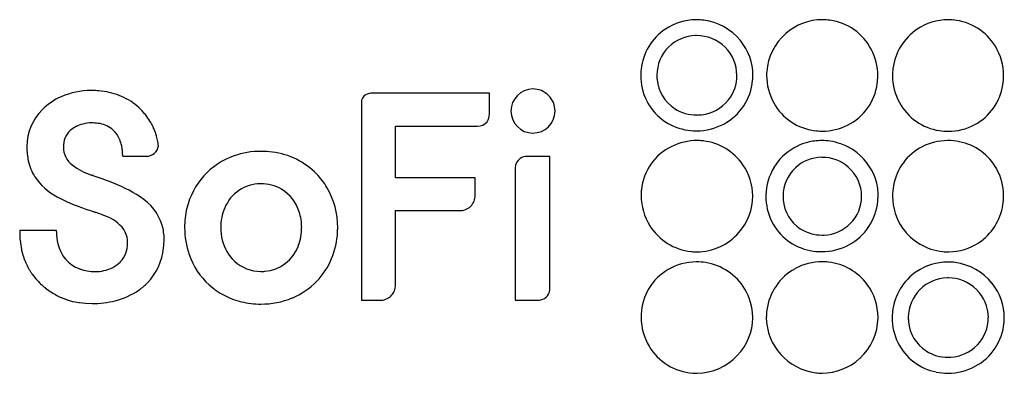
# Model space of a CAD drawing. Extents: x 0.2 to 23.1, y -0.2 to 8.
import ezdxf

# ---------------------------------------------------------------- set-up
doc = ezdxf.new("R2010")
doc.units = 0
doc.layers.add('DEFAULT_255_2_778', color=255, linetype='CONTINUOUS')

msp = doc.modelspace()

# ---------------------------------------------------------------- linework, layer by layer
at = {"layer": 'DEFAULT_255_2_778'}
for p, q in [((15.933, 7.981), (15.933, 7.981)), ((11.084, 6.273), (8.399, 6.274)), ((11.116, 6.273), (11.084, 6.273)), ((11.116, 5.782), (11.116, 6.273)), ((12.127, 6.37), (12.127, 6.37)), ((8.131, 6.06), (8.131, 1.451)), ((15.946, 5.764), (15.946, 5.764)), ((8.926, 4.301), (8.926, 5.504)), ((8.926, 5.504), (10.831, 5.504)), ((18.86, 5.388), (18.86, 5.388)), ((21.808, 5.384), (21.808, 5.384)), ((15.98, 5.167), (15.98, 5.167)), ((19.426, 5.043), (19.308, 5.091)), ((5.787, 4.917), (5.787, 4.917)), ((2.566, 4.806), (3.111, 4.806)), ((12.495, 4.796), (11.996, 4.796)), ((12.526, 4.796), (12.495, 4.796)), ((12.526, 1.732), (12.526, 4.796)), ((17.784, 4.598), (17.749, 4.547)), ((11.715, 4.515), (11.715, 1.451)), ((1.877, 4.352), (1.861, 4.359)), ((1.879, 4.349), (1.877, 4.352)), ((10.784, 4.301), (8.926, 4.301)), ((10.784, 3.899), (10.784, 4.301)), ((20.121, 4.261), (20.119, 4.26)), ((8.926, 1.811), (8.926, 3.538)), ((8.926, 3.538), (10.413, 3.538)), ((1.024, 3.073), (0.166, 3.073)), ((0.166, 3.073), (0.166, 3.041)), ((1.024, 3.041), (1.024, 3.073)), ((0.181, 2.801), (0.181, 2.789)), ((0.181, 2.789), (0.207, 2.635)), ((18.871, 2.967), (18.871, 2.967)), ((0.207, 2.635), (0.21, 2.626)), ((0.21, 2.626), (0.21, 2.619)), ((0.21, 2.619), (0.249, 2.476)), ((21.822, 2.578), (21.822, 2.577)), ((0.249, 2.476), (0.252, 2.469)), ((0.252, 2.469), (0.252, 2.466)), ((15.936, 2.343), (15.936, 2.343)), ((18.881, 2.346), (18.881, 2.347)), ((21.794, 2.339), (21.794, 2.339)), ((0.452, 2.067), (0.456, 2.064)), ((5.787, 2.121), (5.787, 2.121)), ((0.456, 2.064), (0.459, 2.058)), ((0.459, 2.058), (0.542, 1.952)), ((0.542, 1.952), (0.551, 1.942)), ((0.644, 1.843), (0.653, 1.834)), ((0.756, 1.744), (0.762, 1.738)), ((0.762, 1.738), (0.874, 1.655)), ((1.126, 1.517), (1.132, 1.514)), ((1.132, 1.514), (1.26, 1.466)), ((1.26, 1.466), (1.263, 1.466)), ((1.263, 1.466), (1.269, 1.463)), ((1.269, 1.463), (1.4, 1.425)), ((1.4, 1.425), (1.413, 1.422)), ((1.413, 1.422), (1.547, 1.396)), ((1.547, 1.396), (1.56, 1.396)), ((1.56, 1.396), (1.7, 1.38)), ((1.7, 1.38), (1.703, 1.38)), ((1.703, 1.38), (1.853, 1.374)), ((8.131, 1.451), (8.555, 1.451)), ((11.715, 1.451), (12.245, 1.451)), ((21.807, 0.122), (21.807, 0.122))]:
    msp.add_line(p, q, dxfattribs=at)
for centre, radius, start, end in [((15.937, 6.69), 1.29, 90.2085, 123.7886), ((15.939, 6.615), 1.366, 90.0018, 90.2756), ((15.939, 6.639), 1.342, 82.6366, 90.0121), ((15.941, 6.655), 1.326, 39.2902, 82.6253), ((18.875, 6.692), 1.289, 90.1086, 131.4795), ((18.872, 6.697), 1.285, 89.1529, 90.0006), ((18.872, 6.642), 1.339, 82.336, 89.1782), ((18.883, 6.703), 1.278, 27.447, 82.4415), ((21.803, 6.698), 1.282, 89.9159, 124.051), ((21.805, 6.67), 1.31, 84.8042, 90.0073), ((21.805, 6.685), 1.296, 31.5399, 84.7338), ((15.939, 6.685), 1.296, 123.7108, 173.7591), ((15.943, 6.689), 0.923, 91.3008, 134.7631), ((15.946, 6.653), 0.959, 90.3822, 91.4438), ((15.946, 6.647), 0.965, 90.0001, 90.3763), ((15.947, 6.668), 0.944, 45.5387, 90.0662), ((18.873, 6.682), 1.295, 131.1041, 175.9255), ((21.813, 6.683), 1.301, 124.0087, 172.7531), ((15.986, 6.687), 1.271, 0.0325, 39.4392), ((21.805, 6.683), 1.297, 359.8813, 31.5924), ((15.944, 6.687), 0.925, 134.729, 179.7387), ((15.97, 6.687), 0.913, 0.0226, 45.7618), ((18.83, 6.676), 1.338, 359.7784, 27.4202), ((15.954, 6.684), 1.311, 173.8187, 179.703), ((16.041, 6.685), 1.398, 179.7329, 179.9999), ((15.952, 6.679), 1.309, 179.7375, 206.0066), ((16, 6.684), 0.982, 179.5911, 180.0014), ((15.99, 6.684), 0.972, 179.9855, 185.3469), ((15.968, 6.683), 0.916, 321.5995, 0.276), ((15.936, 6.688), 1.321, 354.929, 0.0098), ((18.865, 6.686), 1.288, 176.0884, 179.4486), ((18.967, 6.692), 1.389, 179.732, 179.9999), ((18.899, 6.688), 1.322, 179.8128, 209.1808), ((18.827, 6.67), 1.34, 352.518, 359.73), ((18.756, 6.67), 1.411, 359.7254, 0.0016), ((21.832, 6.681), 1.32, 172.7853, 180.0139), ((21.831, 6.682), 1.319, 180.0551, 208.5237), ((21.751, 6.68), 1.351, 350.8093, 0.0346), ((15.925, 6.673), 0.906, 185.0363, 237.0694), ((15.974, 6.684), 1.282, 298.1116, 354.9216), ((18.904, 6.655), 1.262, 296.3792, 352.7295), ((21.82, 6.665), 1.28, 298.41, 350.9873), ((1.824, 4.62), 1.714, 89.814, 113.8069), ((1.829, 4.549), 1.785, 89.2092, 90.0004), ((1.816, 4.161), 2.173, 84.7939, 89.0155), ((1.844, 4.445), 1.888, 77.4417, 84.8557), ((1.899, 4.692), 1.635, 69.0112, 77.4375), ((1.955, 4.839), 1.478, 59.6061, 68.9935), ((8.324, 6.065), 0.193, 120.8555, 181.5024), ((8.388, 5.945), 0.329, 88.1133, 119.7598), ((12.133, 5.854), 0.516, 90.5873, 179.9945), ((12.128, 5.853), 0.517, 359.971, 90.029), ((1.711, 4.869), 1.441, 113.7254, 135.2154), ((1.987, 4.895), 1.413, 49.7506, 59.5732), ((1.978, 4.886), 1.426, 40.6854, 49.7248), ((15.912, 6.666), 1.268, 206.2982, 259.0312), ((15.958, 6.696), 0.932, 276.1483, 321.3469), ((18.86, 6.665), 1.277, 209.1511, 262.9881), ((21.796, 6.665), 1.28, 208.6184, 261.4015), ((1.532, 5.033), 1.198, 134.7531, 180.0026), ((1.949, 4.86), 1.465, 36.2762, 40.7013), ((10.834, 5.776), 0.282, 323.3288, 1.1897), ((12.17, 5.854), 0.553, 180.0077, 180.1618), ((12.129, 5.854), 0.512, 180.1936, 269.8064), ((12.129, 5.858), 0.516, 269.9921, 359.4056), ((15.941, 6.704), 0.94, 237.3208, 270.3484), ((15.946, 6.758), 0.995, 269.9817, 276.4337), ((1.792, 4.898), 0.674, 103.5248, 131.8618), ((1.846, 4.713), 0.866, 89.797, 104.0905), ((1.849, 4.625), 0.954, 88.3605, 89.9965), ((1.864, 4.657), 0.921, 79.1479, 89.283), ((1.909, 4.885), 0.689, 65.4753, 79.1939), ((1.955, 4.989), 0.575, 46.5129, 65.3889), ((1.923, 4.841), 1.497, 29.8162, 36.2719), ((1.932, 4.846), 1.488, 24.9517, 29.8332), ((10.843, 5.783), 0.279, 267.7242, 321.0847), ((15.947, 6.731), 1.336, 269.8093, 298.1868), ((18.879, 6.711), 1.323, 269.754, 296.2641), ((21.813, 6.686), 1.302, 269.7803, 298.2203), ((1.675, 5.037), 0.491, 132.5091, 182.4616), ((1.916, 4.955), 0.626, 24.2985, 46.0265), ((2.02, 4.886), 1.39, 21.1504, 24.9662), ((2.2, 4.956), 1.198, 18.2739, 21.1577), ((2.268, 4.98), 1.125, 16.6231, 18.1986), ((3.475, 5.339), 0.134, 196.2763, 198.402), ((3.327, 5.287), 0.0225, 18.143, 25.6097), ((2.849, 5.125), 0.528, 15.8563, 18.7101), ((12.128, 5.695), 0.353, 269.8416, 270.0528), ((15.941, 6.775), 1.381, 258.7158, 270.0654), ((18.866, 6.709), 1.32, 262.9726, 269.7479), ((18.873, 6.8), 1.413, 269.4589, 269.9988), ((21.808, 6.727), 1.343, 261.2897, 270.0323), ((1.813, 4.902), 0.742, 22.9979, 24.7825), ((1.717, 4.864), 0.846, 12.2866, 22.7942), ((1.871, 4.838), 1.547, 13.7907, 16.1629), ((2.059, 4.882), 1.354, 11.3089, 13.8783), ((2.48, 4.967), 0.924, 9.1603, 11.2741), ((2.961, 5.04), 0.438, 1.1355, 9.8472), ((15.953, 3.815), 1.353, 89.7603, 115.804), ((15.959, 3.727), 1.44, 89.1802, 89.9997), ((15.954, 3.851), 1.317, 83.5466, 88.8685), ((15.954, 3.867), 1.301, 34.5388, 83.4975), ((18.879, 3.798), 1.373, 104.6304, 115.216), ((18.854, 3.898), 1.27, 89.87, 104.6542), ((18.872, 3.921), 1.247, 89.9873, 90.6848), ((18.872, 3.926), 1.241, 81.4196, 89.9901), ((18.825, 3.675), 1.497, 71.1465, 81.0813), ((21.792, 3.87), 1.297, 90.0294, 117.053), ((21.798, 3.764), 1.403, 89.9984, 90.2684), ((21.799, 3.795), 1.373, 78.6312, 90.0563), ((21.822, 3.884), 1.281, 29.0635, 78.8789), ((1.534, 5.033), 1.2, 180.0002, 180.6714), ((1.849, 5.009), 1.515, 179.6305, 191.9701), ((1.707, 5.016), 0.523, 179.95, 232.6361), ((1.583, 4.833), 0.984, 6.4219, 12.4146), ((1.574, 4.831), 0.992, 2.3789, 6.4679), ((1.696, 4.836), 0.87, 0.0404, 2.3825), ((1.852, 4.837), 0.715, 358.9683, 0.0149), ((1.995, 4.834), 0.572, 358.0251, 358.9711), ((3.126, 5.079), 0.274, 266.8676, 353.4888), ((5.78, 3.043), 1.874, 89.7807, 109.1944), ((5.789, 2.889), 2.028, 82.3912, 90.0457), ((5.849, 3.182), 1.73, 44.1609, 83.0645), ((15.91, 3.899), 1.258, 115.7146, 174.2959), ((18.853, 3.877), 1.29, 115.6632, 145.9979), ((19.333, 4.77), 0.288, 58.4405, 71.3547), ((18.924, 3.949), 1.205, 56.1665, 62.2734), ((18.873, 3.857), 1.31, 17.9225, 56.5501), ((21.786, 3.896), 1.271, 117.3485, 169.6078), ((1.476, 4.93), 1.134, 191.9431, 212.3223), ((2.297, 5.797), 1.502, 232.8357, 252.3707), ((2.074, 4.831), 0.492, 357.9575, 358.0171), ((2.178, 4.827), 0.388, 357.1544, 357.9683), ((2.371, 4.818), 0.195, 356.4571, 357.1796), ((2.535, 4.808), 0.0301, 356.128, 356.4452), ((5.726, 3.199), 1.709, 109.2037, 166.6781), ((11.991, 4.526), 0.276, 125.6908, 178.5579), ((11.988, 4.507), 0.29, 88.3766, 122.969), ((15.959, 3.868), 1.296, 0.4369, 34.6237), ((18.864, 3.876), 0.902, 89.9998, 133.1876), ((18.87, 3.825), 0.952, 89.9984, 90.3805), ((18.873, 3.855), 0.922, 48.8151, 90.1395), ((3.089, 7.848), 3.699, 250.3036, 250.6077), ((5.859, 3.204), 1.708, 30.6912, 43.8686), ((12.043, 4.515), 0.328, 176.9249, 180.0002), ((18.886, 3.863), 1.326, 148.973, 178.377), ((18.863, 3.874), 0.902, 133.0428, 179.9882), ((18.884, 3.865), 0.908, 0.3669, 48.954), ((21.81, 3.884), 1.291, 0.3139, 28.7734), ((1.689, 5.116), 1.415, 214.0936, 242.6256), ((-8.387, -25.015), 31.108, 70.3632, 70.7302), ((-1.219, -4.925), 9.777, 69.163, 70.361), ((1.115, 1.006), 3.404, 56.8839, 70.3727), ((5.787, 3.253), 0.911, 90.5131, 157.551), ((5.787, 3.195), 0.969, 89.9996, 90.5259), ((5.796, 3.227), 0.937, 59.4874, 90.512), ((19.098, 3.924), 1.077, 359.9968, 18.2251), ((5.78, 3.226), 0.945, 17.35, 58.6568), ((5.751, 3.151), 1.828, 359.6354, 30.3945), ((15.974, 3.89), 1.322, 174.1869, 179.2054), ((16.006, 3.889), 1.354, 179.1568, 179.9999), ((19.096, 3.924), 1.079, 357.3757, 359.9999), ((21.881, 3.872), 1.369, 169.3189, 180.0525), ((2.802, 7.114), 3.701, 241.5467, 250.1318), ((2.325, 2.822), 1.222, 17.8872, 57.8856), ((10.43, 3.889), 0.354, 314.2219, 1.5866), ((15.967, 3.886), 1.315, 179.8943, 212.2171), ((15.967, 3.884), 1.289, 318.2277, 359.7293), ((18.925, 3.858), 1.366, 178.2197, 179.1806), ((18.958, 3.871), 1.398, 179.7328, 179.9999), ((18.869, 3.865), 1.309, 179.7375, 206.0072), ((18.938, 3.867), 0.978, 179.587, 179.9982), ((18.911, 3.867), 0.951, 179.9873, 184.8815), ((18.846, 3.856), 0.885, 184.5569, 236.8845), ((18.891, 3.871), 1.282, 298.1124, 354.9243), ((18.9, 3.868), 0.892, 314.6528, 0.1561), ((18.853, 3.874), 1.321, 354.9296, 0.0101), ((21.911, 3.87), 1.399, 179.9984, 180.2688), ((21.804, 3.875), 1.292, 180.495, 215.09), ((21.766, 3.878), 1.335, 350.9902, 0.0256), ((21.735, 3.879), 1.367, 0.0012, 0.5214), ((6.098, 15.884), 13.069, 249.6116, 251.1511), ((50.064, 143.127), 147.693, 250.95713, 250.98373), ((0.163, -1.813), 5.596, 70.0783, 71.4806), ((1.191, 1.039), 2.565, 68.0397, 69.9608), ((5.918, 3.143), 1.909, 166.3776, 180.1218), ((5.991, 3.149), 1.139, 156.6775, 180.3827), ((5.564, 3.148), 1.175, 359.7045, 17.8536), ((10.424, 3.915), 0.377, 268.385, 312.1139), ((21.804, 3.871), 1.297, 303.5012, 351.0347), ((1.864, 2.557), 0.907, 36.3837, 71.6228), ((18.829, 3.853), 1.268, 206.3013, 259.2849), ((18.877, 3.893), 0.925, 272.6863, 314.6137), ((2.346, 3.037), 2.18, 179.8959, 182.1986), ((2.184, 3.034), 1.16, 179.6839, 193.3988), ((2.124, 2.798), 0.556, 5.7169, 32.2513), ((2.384, 2.882), 1.148, 359.6472, 15.9568), ((5.884, 3.132), 1.874, 179.781, 199.1952), ((6.033, 3.139), 1.181, 179.8515, 194.1467), ((5.561, 3.139), 1.177, 339.1438, 0.1216), ((5.807, 3.111), 1.77, 316.442, 357.6588), ((5.607, 3.139), 1.971, 357.0859, 0.0051), ((15.953, 3.874), 1.296, 212.0804, 263.9643), ((15.942, 3.885), 1.308, 270.3782, 318.8902), ((18.865, 3.893), 0.925, 237.1301, 270.3669), ((21.81, 3.876), 1.298, 214.9473, 264.4364), ((1.476, 3), 1.31, 182.0433, 188.7185), ((1.842, 2.934), 0.804, 192.0709, 249.7508), ((2.075, 2.765), 0.606, 316.0791, 1.2912), ((1.995, 2.78), 0.686, 359.9257, 6.1648), ((1.801, 2.873), 1.731, 353.301, 0.0689), ((5.862, 3.088), 1.003, 193.7384, 226.4166), ((18.871, 3.938), 0.971, 269.9969, 272.9138), ((21.813, 3.861), 1.283, 270.4284, 303.4483), ((2.144, 2.814), 1.384, 316.2072, 354.0586), ((5.804, 3.035), 0.913, 274.993, 339.8645), ((15.952, 3.886), 1.308, 264.0674, 268.6497), ((15.951, 3.845), 1.267, 268.6328, 270), ((18.858, 3.963), 1.381, 258.9608, 270.0627), ((18.864, 3.918), 1.336, 269.8083, 298.1859), ((21.809, 3.884), 1.306, 264.5355, 270.0077), ((21.809, 3.895), 1.317, 270.0003, 270.5683), ((1.72, 2.941), 1.543, 197.9178, 209.1894), ((1.983, 2.873), 0.747, 281.364, 315.0673), ((5.728, 3.078), 1.709, 199.2044, 256.6757), ((5.781, 3.013), 0.892, 226.8398, 270.4039), ((15.939, 1.04), 1.303, 90.1464, 120.348), ((15.942, 0.968), 1.375, 90.0001, 90.2472), ((15.943, 0.986), 1.357, 81.1289, 90.0292), ((15.954, 1.042), 1.3, 30.9264, 81.2464), ((18.87, 1.036), 1.311, 89.811, 118.6869), ((18.874, 0.974), 1.372, 89.7303, 89.9999), ((18.875, 1.036), 1.311, 83.692, 89.7368), ((18.874, 1.044), 1.303, 36.5001, 83.6133), ((21.798, 1.049), 1.291, 90.2174, 123.9603), ((21.8, 0.98), 1.359, 90.0019, 90.2692), ((21.8, 0.999), 1.341, 82.5646, 90.0136), ((21.802, 1.016), 1.323, 38.7212, 82.5448), ((1.077, 2.567), 0.8, 208.2712, 213.5045), ((1.254, 2.686), 1.013, 213.5686, 217.6413), ((1.913, 3.147), 1.029, 250.13, 270.6054), ((1.926, 3.075), 0.957, 269.8892, 282.2945), ((5.788, 3.148), 1.027, 269.9745, 275.3514), ((15.918, 1.068), 1.268, 120.1474, 177.3957), ((18.863, 1.053), 1.292, 118.7941, 172.5371), ((21.8, 1.043), 1.296, 123.878, 173.7821), ((1.106, 2.379), 0.706, 218.2532, 226.5508), ((-4.075, -2.887), 6.682, 45.1371, 45.3592), ((-0.649, 0.558), 1.823, 44.8289, 45.0657), ((2.111, 2.879), 1.453, 305.2528, 315.2394), ((5.875, 3.063), 1.687, 292.3496, 316.0192), ((21.804, 1.047), 0.923, 91.3103, 134.5927), ((21.807, 1.015), 0.956, 90.3915, 91.4524), ((21.807, 1.006), 0.965, 90.0001, 90.3763), ((21.808, 1.027), 0.944, 45.6233, 90.0662), ((21.836, 1.04), 1.282, 0.2906, 38.8568), ((1.594, 2.805), 1.352, 225.9173, 231.6711), ((1.854, 3.152), 1.79, 236.78, 245.9863), ((1.985, 3.076), 1.687, 283.9342, 304.8842), ((8.572, 1.801), 0.354, 314.211, 1.5898), ((12.236, 1.722), 0.291, 333.3535, 358.736), ((12.135, 1.732), 0.391, 357.724, 0.0133), ((15.944, 1.04), 1.31, 0.9112, 30.7901), ((18.896, 1.056), 1.278, 359.9821, 36.6517), ((21.805, 1.046), 0.925, 134.5541, 179.7458), ((21.832, 1.046), 0.914, 0.026, 45.8495), ((1.864, 3.54), 2.166, 269.725, 284.0985), ((5.783, 3.27), 1.909, 256.376, 270.1218), ((5.798, 3.264), 1.902, 269.6831, 292.2119), ((8.566, 1.828), 0.377, 268.382, 312.0983), ((12.243, 1.755), 0.304, 270.4273, 283.2142), ((12.24, 1.775), 0.324, 282.9581, 291.3341), ((12.27, 1.713), 0.256, 290.1755, 331.8462), ((18.911, 1.045), 1.341, 172.4359, 179.1773), ((21.815, 1.043), 1.311, 173.8431, 179.711), ((15.924, 1.071), 1.274, 177.5667, 180.0015), ((15.933, 1.071), 1.283, 180.0005, 181.4063), ((15.975, 1.061), 1.325, 180.9339, 210.8923), ((15.973, 1.053), 1.281, 315.9235, 359.5464), ((16.033, 1.043), 1.221, 359.9999, 0.8431), ((18.829, 1.052), 1.258, 179.4405, 179.9997), ((18.887, 1.069), 1.317, 180.7616, 262.9079), ((18.883, 1.057), 1.291, 311.9599, 359.4056), ((18.873, 1.056), 1.301, 359.4544, 359.9988), ((21.911, 1.043), 1.407, 179.7267, 179.9999), ((21.813, 1.037), 1.309, 179.7382, 206.0106), ((21.862, 1.043), 0.983, 179.5913, 180.0014), ((21.852, 1.043), 0.972, 179.9854, 185.3451), ((21.786, 1.031), 0.906, 185.0294, 237.0705), ((21.835, 1.043), 1.282, 298.1135, 354.924), ((21.831, 1.044), 0.914, 316.2116, 0.16), ((21.797, 1.046), 1.321, 354.9296, 0.0099), ((21.774, 1.025), 1.268, 206.3024, 259.0301), ((15.948, 1.043), 1.293, 210.7873, 266.0937), ((21.802, 1.063), 0.94, 237.3262, 270.3511), ((21.813, 1.062), 0.939, 273.4641, 316.1704), ((15.94, 1.06), 1.31, 270.918, 316.7051), ((18.865, 1.056), 1.303, 270.1883, 312.5434), ((21.807, 1.106), 0.983, 269.9951, 273.6606), ((21.802, 1.134), 1.381, 258.7152, 270.0653), ((21.808, 1.09), 1.336, 269.8092, 298.1875), ((15.948, 1.06), 1.31, 266.1772, 270.0045), ((15.948, 1.067), 1.316, 269.9994, 270.5552), ((18.876, 1.031), 1.277, 263.1726, 269.4225), ((18.869, 1.031), 1.278, 269.7261, 270.0018)]:
    msp.add_arc(centre, radius, start, end, dxfattribs=at)

doc.saveas('drawing.dxf')
